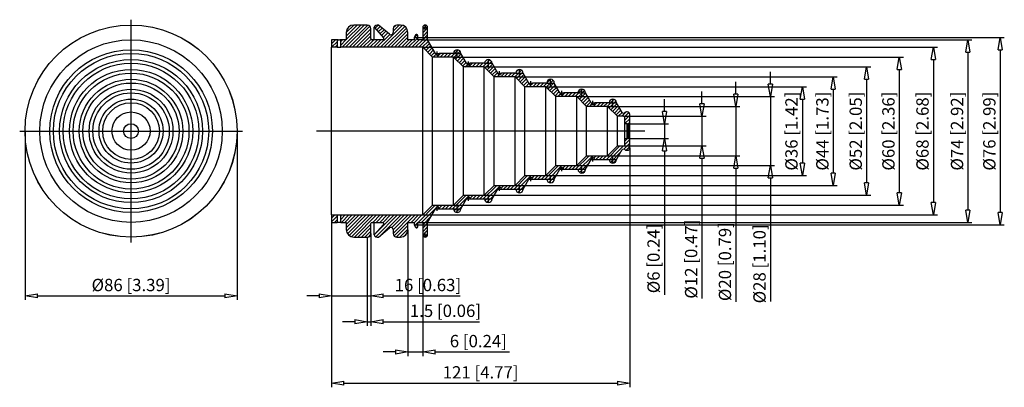
# Model space of a CAD drawing. Extents: x -60.6 to 19.3, y 275.3 to 305.1.
import ezdxf

# ---------------------------------------------------------------- set-up
doc = ezdxf.new("R2010")
doc.units = 0
doc.header["$LTSCALE"] = 0.25
doc.layers.get('0').update_dxf_attribs({"linetype": 'CONTINUOUS'})
doc.layers.add('BEM', color=3, linetype='CONTINUOUS')
doc.styles.get("Standard").update_dxf_attribs({"font": 'isocp.shx', "oblique": 15})
pattern_1 = [(45, (-35.30831, 296.0552), (-0.1414214, 0.1414214), [])]

# ---------------------------------------------------------------- blocks, each defined once
blk = doc.blocks.new('_ClosedBlank')
at = {"layer": 'BEM', "color": 0, "lineweight": -2}
for p, q in [((-1, 0.167), (0, 0)), ((-1, 0.167), (-1, -0.167)), ((0, 0), (-1, -0.167))]:
    blk.add_line(p, q, dxfattribs=at)

msp = doc.modelspace()

# ---------------------------------------------------------------- hatches: boundary and pattern name
h = msp.add_hatch()
h.set_pattern_fill('ANSI31', color=256, scale=0.2, angle=45, style=0, pattern_type=0)
h.set_pattern_definition(pattern_1)
edge = h.paths.add_edge_path(flags=0)
edge.add_arc((-31.155, 288.555), 0.1, 318, 360)
edge.add_arc((-31.155, 288.555), 0.1, 360, 450)
edge.add_line((-31.155, 288.655), (-32.008, 288.655))
edge.add_arc((-32.008, 288.555), 0.1, 90, 180)
edge.add_line((-32.108, 288.555), (-32.108, 287.755))
edge.add_arc((-32.408, 287.755), 0.3, 270, 360)
edge.add_line((-32.408, 287.455), (-33.508, 287.455))
edge.add_arc((-33.508, 288.055), 0.6, 180, 270)
edge.add_line((-34.108, 288.055), (-34.108, 288.655))
edge.add_line((-34.108, 288.655), (-34.558, 288.655))
edge.add_line((-34.558, 288.655), (-34.558, 289.255))
edge.add_line((-34.558, 289.255), (-27.908, 289.255))
edge.add_line((-27.908, 289.255), (-27.108, 290.055))
edge.add_line((-27.108, 290.055), (-25.408, 290.055))
edge.add_line((-25.408, 290.055), (-24.608, 290.855))
edge.add_line((-24.608, 290.855), (-22.908, 290.855))
edge.add_line((-22.908, 290.855), (-22.108, 291.655))
edge.add_line((-22.108, 291.655), (-20.408, 291.655))
edge.add_line((-20.408, 291.655), (-19.608, 292.455))
edge.add_line((-19.608, 292.455), (-17.908, 292.455))
edge.add_line((-17.908, 292.455), (-17.108, 293.255))
edge.add_line((-17.108, 293.255), (-15.408, 293.255))
edge.add_line((-15.408, 293.255), (-14.608, 294.055))
edge.add_line((-14.608, 294.055), (-12.908, 294.055))
edge.add_line((-12.908, 294.055), (-12.108, 294.855))
edge.add_line((-12.108, 294.855), (-11.608, 294.855))
edge.add_arc((-11.608, 294.955), 0.1, 270, 360)
edge.add_line((-11.508, 294.955), (-11.508, 295.455))
edge.add_line((-11.508, 295.455), (-11.308, 295.455))
edge.add_line((-11.308, 295.455), (-11.308, 296.655))
edge.add_line((-11.308, 296.655), (-11.508, 296.655))
edge.add_line((-11.508, 296.655), (-11.508, 297.155))
edge.add_arc((-11.608, 297.155), 0.1, 0, 90)
edge.add_line((-11.608, 297.255), (-12.108, 297.255))
edge.add_line((-12.108, 297.255), (-12.908, 298.055))
edge.add_line((-12.908, 298.055), (-14.608, 298.055))
edge.add_line((-14.608, 298.055), (-15.408, 298.855))
edge.add_line((-15.408, 298.855), (-17.108, 298.855))
edge.add_line((-17.108, 298.855), (-17.908, 299.655))
edge.add_line((-17.908, 299.655), (-19.608, 299.655))
edge.add_line((-19.608, 299.655), (-20.408, 300.455))
edge.add_line((-20.408, 300.455), (-22.108, 300.455))
edge.add_line((-22.108, 300.455), (-22.908, 301.255))
edge.add_line((-22.908, 301.255), (-24.608, 301.255))
edge.add_line((-24.608, 301.255), (-25.408, 302.055))
edge.add_line((-25.408, 302.055), (-27.108, 302.055))
edge.add_line((-27.108, 302.055), (-27.908, 302.855))
edge.add_line((-27.908, 302.855), (-34.558, 302.855))
edge.add_line((-34.558, 302.855), (-34.558, 303.455))
edge.add_line((-34.558, 303.455), (-34.108, 303.455))
edge.add_line((-34.108, 303.455), (-34.108, 304.055))
edge.add_arc((-33.508, 304.055), 0.6, 90, 180)
edge.add_line((-33.508, 304.655), (-32.408, 304.655))
edge.add_arc((-32.408, 304.355), 0.3, 360, 450)
edge.add_line((-32.108, 304.355), (-32.108, 303.555))
edge.add_arc((-32.008, 303.555), 0.1, 180, 270)
edge.add_line((-32.008, 303.455), (-31.155, 303.455))
edge.add_arc((-31.155, 303.555), 0.1, 270, 360)
edge.add_arc((-31.155, 303.555), 0.1, 360, 402)
edge.add_line((-31.08, 303.622), (-31.847, 304.474))
edge.add_arc((-31.57, 304.359), 0.3, 74.70714, 157.4623)
edge.add_line((-31.491, 304.649), (-30.604, 303.904))
edge.add_arc((-30.488, 304.042), 0.18, 230, 360)
edge.add_line((-30.308, 304.042), (-30.308, 304.355))
edge.add_arc((-30.008, 304.355), 0.3, 90, 180)
edge.add_line((-30.008, 304.655), (-29.708, 304.655))
edge.add_arc((-29.708, 304.055), 0.6, 360, 450)
edge.add_line((-29.108, 304.055), (-29.108, 303.455))
edge.add_line((-29.108, 303.455), (-28.608, 303.455))
edge.add_line((-28.608, 303.455), (-28.608, 303.655))
edge.add_line((-28.608, 303.655), (-28.495, 303.852))
edge.add_arc((-28.408, 303.802), 0.1, 360, 510)
edge.add_line((-28.308, 303.802), (-28.308, 303.455))
edge.add_line((-28.308, 303.455), (-27.908, 303.455))
edge.add_line((-27.908, 303.455), (-27.908, 304.455))
edge.add_arc((-27.708, 304.455), 0.2, 0, 180)
edge.add_line((-27.508, 304.455), (-27.508, 303.457))
edge.add_line((-27.508, 303.457), (-26.872, 302.355))
edge.add_arc((-26.722, 302.355), 0.15, 180, 360)
edge.add_line((-26.572, 302.355), (-25.408, 302.355))
edge.add_arc((-25.108, 302.355), 0.3, 0, 180)
edge.add_line((-24.808, 302.355), (-24.346, 301.555))
edge.add_arc((-24.196, 301.555), 0.15, 180, 360)
edge.add_line((-24.046, 301.555), (-22.882, 301.555))
edge.add_arc((-22.582, 301.555), 0.3, 0, 180)
edge.add_line((-22.282, 301.555), (-21.821, 300.755))
edge.add_arc((-21.671, 300.755), 0.15, 180, 360)
edge.add_line((-21.521, 300.755), (-20.357, 300.755))
edge.add_arc((-20.057, 300.755), 0.3, 0, 180)
edge.add_line((-19.757, 300.755), (-19.295, 299.955))
edge.add_arc((-19.145, 299.955), 0.15, 180, 360)
edge.add_line((-18.995, 299.955), (-17.831, 299.955))
edge.add_arc((-17.531, 299.955), 0.3, 0, 180)
edge.add_line((-17.231, 299.955), (-16.769, 299.155))
edge.add_arc((-16.619, 299.155), 0.15, 180, 360)
edge.add_line((-16.469, 299.155), (-15.305, 299.155))
edge.add_arc((-15.005, 299.155), 0.3, 0, 180)
edge.add_line((-14.705, 299.155), (-14.243, 298.355))
edge.add_arc((-14.093, 298.355), 0.15, 180, 360)
edge.add_line((-13.943, 298.355), (-12.779, 298.355))
edge.add_arc((-12.479, 298.355), 0.3, 0, 180)
edge.add_line((-12.179, 298.355), (-11.717, 297.555))
edge.add_line((-11.717, 297.555), (-11.695, 297.54))
edge.add_arc((-11.608, 297.662), 0.15, 234.48, 312.83479)
edge.add_arc((-11.37, 297.405), 0.2, 90, 132.83478)
edge.add_line((-11.37, 297.605), (-11.308, 297.605))
edge.add_arc((-11.308, 297.405), 0.2, 0, 90)
edge.add_line((-11.108, 297.405), (-11.108, 296.755))
edge.add_arc((-11.208, 296.755), 0.1, 270, 360)
edge.add_line((-11.208, 296.655), (-11.208, 295.455))
edge.add_arc((-11.208, 295.355), 0.1, 0, 90)
edge.add_line((-11.108, 295.355), (-11.108, 294.705))
edge.add_arc((-11.308, 294.705), 0.2, 270, 360)
edge.add_line((-11.308, 294.505), (-11.37, 294.505))
edge.add_arc((-11.37, 294.705), 0.2, 227.16522, 270)
edge.add_arc((-11.608, 294.449), 0.15, 47.16521, 125.52)
edge.add_line((-11.695, 294.571), (-11.717, 294.555))
edge.add_line((-11.717, 294.555), (-12.179, 293.755))
edge.add_arc((-12.479, 293.755), 0.3, 180, 360)
edge.add_line((-12.779, 293.755), (-13.943, 293.755))
edge.add_arc((-14.093, 293.755), 0.15, 0, 180)
edge.add_line((-14.243, 293.755), (-14.705, 292.955))
edge.add_arc((-15.005, 292.955), 0.3, 180, 360)
edge.add_line((-15.305, 292.955), (-16.469, 292.955))
edge.add_arc((-16.619, 292.955), 0.15, 0, 180)
edge.add_line((-16.769, 292.955), (-17.231, 292.155))
edge.add_arc((-17.531, 292.155), 0.3, 180, 360)
edge.add_line((-17.831, 292.155), (-18.995, 292.155))
edge.add_arc((-19.145, 292.155), 0.15, 0, 180)
edge.add_line((-19.295, 292.155), (-19.757, 291.355))
edge.add_arc((-20.057, 291.355), 0.3, 180, 360)
edge.add_line((-20.357, 291.355), (-21.521, 291.355))
edge.add_arc((-21.671, 291.355), 0.15, 0, 180)
edge.add_line((-21.821, 291.355), (-22.282, 290.555))
edge.add_arc((-22.582, 290.555), 0.3, 180, 360)
edge.add_line((-22.882, 290.555), (-24.046, 290.555))
edge.add_arc((-24.196, 290.555), 0.15, 0, 180)
edge.add_line((-24.346, 290.555), (-24.808, 289.755))
edge.add_arc((-25.108, 289.755), 0.3, 180, 360)
edge.add_line((-25.408, 289.755), (-26.572, 289.755))
edge.add_arc((-26.722, 289.755), 0.15, 0, 180)
edge.add_line((-26.872, 289.755), (-27.508, 288.654))
edge.add_line((-27.508, 288.654), (-27.508, 287.655))
edge.add_arc((-27.708, 287.655), 0.2, 180, 360)
edge.add_line((-27.908, 287.655), (-27.908, 288.655))
edge.add_line((-27.908, 288.655), (-28.308, 288.655))
edge.add_line((-28.308, 288.655), (-28.308, 288.309))
edge.add_arc((-28.408, 288.309), 0.1, 210, 360)
edge.add_line((-28.495, 288.259), (-28.608, 288.455))
edge.add_line((-28.608, 288.455), (-28.608, 288.655))
edge.add_line((-28.608, 288.655), (-29.108, 288.655))
edge.add_line((-29.108, 288.655), (-29.108, 288.055))
edge.add_arc((-29.708, 288.055), 0.6, 270, 360)
edge.add_line((-29.708, 287.455), (-30.008, 287.455))
edge.add_arc((-30.008, 287.755), 0.3, 180, 270)
edge.add_line((-30.308, 287.755), (-30.308, 288.068))
edge.add_arc((-30.488, 288.068), 0.18, 360, 490)
edge.add_line((-30.604, 288.206), (-31.491, 287.462))
edge.add_arc((-31.57, 287.751), 0.3, 202.5377, 285.29286)
edge.add_line((-31.847, 287.636), (-31.08, 288.488))
h = msp.add_hatch()
h.set_pattern_fill('ANSI31', color=256, scale=0.2, angle=45, style=0, pattern_type=0)
h.set_pattern_definition(pattern_1)
h.paths.add_polyline_path([(-34.858, 303.455), (-34.858, 302.855), (-35.308, 302.855), (-35.308, 303.455)], flags=0)
h = msp.add_hatch()
h.set_pattern_fill('ANSI31', color=256, scale=0.2, angle=45, style=0, pattern_type=0)
h.set_pattern_definition(pattern_1)
h.paths.add_polyline_path([(-34.858, 289.255), (-34.858, 288.655), (-35.308, 288.655), (-35.308, 289.255)], flags=0)

# ---------------------------------------------------------------- linework, layer by layer
for p, q in [((-51.569, 287.021), (-51.569, 305.089)), ((-32.408, 304.655), (-33.508, 304.655)), ((-32.108, 303.555), (-32.108, 304.355)), ((-31.847, 303.455), (-31.847, 304.474)), ((-31.847, 304.474), (-31.08, 303.622)), ((-30.604, 303.904), (-31.491, 304.649)), ((-30.308, 304.355), (-30.308, 304.042)), ((-29.708, 304.655), (-30.008, 304.655)), ((-27.918, 304.455), (-27.498, 304.455)), ((-27.908, 304.455), (-27.908, 303.455)), ((-27.708, 304.245), (-27.708, 304.665)), ((-27.508, 303.457), (-27.508, 304.455)), ((-34.108, 304.055), (-34.108, 303.455)), ((-29.108, 303.455), (-29.108, 304.055)), ((-28.495, 303.852), (-28.608, 303.655)), ((-28.608, 303.655), (-28.608, 303.455)), ((-28.608, 303.655), (19.278, 303.655)), ((-28.308, 303.455), (-28.308, 303.802)), ((-35.308, 303.455), (-35.308, 302.855)), ((-34.858, 303.455), (-35.308, 303.455)), ((-35.308, 289.255), (-35.308, 302.855)), ((-34.858, 302.855), (-35.308, 302.855)), ((-34.858, 303.455), (-34.858, 302.855)), ((-34.858, 302.849), (-34.858, 302.855)), ((-34.108, 303.455), (-34.558, 303.455)), ((-34.558, 302.855), (-34.558, 303.455)), ((-34.558, 302.855), (-34.558, 302.849)), ((-27.908, 302.855), (-34.558, 302.855)), ((-31.155, 303.455), (-32.008, 303.455)), ((-28.608, 303.455), (-29.108, 303.455)), ((-27.908, 303.455), (-28.308, 303.455)), ((-27.908, 303.455), (16.657, 303.455)), ((-27.908, 289.255), (-27.908, 302.855)), ((-27.108, 302.055), (-27.908, 302.855)), ((-27.908, 302.855), (13.855, 302.855)), ((-26.872, 302.355), (-27.508, 303.457)), ((-27.108, 290.055), (-27.108, 302.055)), ((-25.408, 302.055), (-27.108, 302.055)), ((-26.88, 302.355), (-26.565, 302.355)), ((-26.722, 302.198), (-26.722, 302.513)), ((-25.408, 302.355), (-26.572, 302.355)), ((-25.423, 302.355), (-24.793, 302.355)), ((-25.408, 290.055), (-25.408, 302.055)), ((-24.608, 301.255), (-25.408, 302.055)), ((-25.408, 302.055), (11.093, 302.055)), ((-25.108, 302.04), (-25.108, 302.67)), ((-24.346, 301.555), (-24.808, 302.355)), ((16.325, 302.455), (16.325, 289.655)), ((18.946, 302.655), (18.946, 289.455)), ((-24.608, 290.855), (-24.608, 301.255)), ((-22.908, 301.255), (-24.608, 301.255)), ((-24.354, 301.555), (-24.039, 301.555)), ((-24.196, 301.398), (-24.196, 301.713)), ((-22.882, 301.555), (-24.046, 301.555)), ((-22.908, 290.855), (-22.908, 301.255)), ((-22.108, 300.455), (-22.908, 301.255)), ((-22.908, 301.255), (8.438, 301.255)), ((-22.897, 301.555), (-22.267, 301.555)), ((-22.582, 301.24), (-22.582, 301.87)), ((-21.821, 300.755), (-22.282, 301.555)), ((13.523, 301.855), (13.523, 290.255)), ((-22.108, 291.655), (-22.108, 300.455)), ((-20.408, 300.455), (-22.108, 300.455)), ((-21.828, 300.755), (-21.513, 300.755)), ((-21.671, 300.598), (-21.671, 300.913)), ((-20.357, 300.755), (-21.521, 300.755)), ((-20.408, 291.655), (-20.408, 300.455)), ((-19.608, 299.655), (-20.408, 300.455)), ((-20.408, 300.455), (5.731, 300.455)), ((-20.372, 300.755), (-19.742, 300.755)), ((-20.057, 300.44), (-20.057, 301.07)), ((-19.295, 299.955), (-19.757, 300.755)), ((0.299, 299.855), (0.299, 300.855)), ((10.761, 301.055), (10.761, 291.055)), ((-19.608, 292.455), (-19.608, 299.655)), ((-17.908, 299.655), (-19.608, 299.655)), ((-19.302, 299.955), (-18.987, 299.955)), ((-19.145, 299.798), (-19.145, 300.113)), ((-17.831, 299.955), (-18.995, 299.955)), ((-17.908, 292.455), (-17.908, 299.655)), ((-17.108, 298.855), (-17.908, 299.655)), ((-17.908, 299.655), (3.225, 299.655)), ((-17.846, 299.955), (-17.216, 299.955)), ((-17.531, 299.64), (-17.531, 300.27)), ((-16.769, 299.155), (-17.231, 299.955)), ((-2.503, 299.055), (-2.503, 300.055)), ((8.106, 300.255), (8.106, 291.855)), ((-17.108, 293.255), (-17.108, 298.855)), ((-15.408, 298.855), (-17.108, 298.855)), ((-16.776, 299.155), (-16.461, 299.155)), ((-16.619, 298.998), (-16.619, 299.313)), ((-15.305, 299.155), (-16.469, 299.155)), ((-15.408, 293.255), (-15.408, 298.855)), ((-14.608, 298.055), (-15.408, 298.855)), ((-15.408, 298.855), (0.631, 298.855)), ((-15.32, 299.155), (-14.69, 299.155)), ((-15.005, 298.84), (-15.005, 299.47)), ((-14.243, 298.355), (-14.705, 299.155)), ((-5.248, 298.255), (-5.248, 299.255)), ((0.299, 298.855), (0.299, 293.255)), ((5.399, 299.455), (5.399, 292.655)), ((-14.608, 294.055), (-14.608, 298.055)), ((-12.908, 298.055), (-14.608, 298.055)), ((-14.25, 298.355), (-13.935, 298.355)), ((-14.093, 298.198), (-14.093, 298.513)), ((-12.779, 298.355), (-13.943, 298.355)), ((-12.908, 294.055), (-12.908, 298.055)), ((-12.108, 297.255), (-12.908, 298.055)), ((-12.908, 298.055), (-2.171, 298.055)), ((-12.794, 298.355), (-12.164, 298.355)), ((-12.479, 298.04), (-12.479, 298.67)), ((-11.717, 297.555), (-12.179, 298.355)), ((-8.297, 297.655), (-8.297, 298.655)), ((-2.503, 298.055), (-2.503, 294.055)), ((2.893, 298.655), (2.893, 293.455)), ((-12.108, 294.855), (-12.108, 297.255)), ((-11.608, 297.255), (-12.108, 297.255)), ((-11.695, 297.54), (-11.717, 297.555)), ((-11.608, 297.255), (-4.916, 297.255)), ((-11.308, 297.605), (-11.37, 297.605)), ((-11.108, 296.755), (-11.108, 297.405)), ((-5.248, 297.255), (-5.248, 294.855)), ((-11.508, 296.655), (-11.508, 297.155)), ((-11.508, 295.455), (-11.508, 296.655)), ((-11.308, 296.655), (-11.508, 296.655)), ((-11.308, 295.455), (-11.308, 296.655)), ((-11.208, 295.455), (-11.208, 296.655)), ((-11.208, 296.655), (-7.965, 296.655)), ((-11.108, 295.355), (-11.108, 296.755)), ((-8.297, 296.655), (-8.297, 295.455)), ((-60.604, 296.055), (-42.535, 296.055)), ((-60.169, 296.055), (-60.169, 282.36)), ((-42.969, 296.055), (-42.969, 282.36)), ((-9.898, 296.055), (-36.518, 296.055)), ((-12.908, 294.055), (-12.108, 294.855)), ((-12.108, 294.855), (-11.608, 294.855)), ((-11.608, 294.855), (-4.916, 294.855)), ((-11.508, 295.455), (-11.308, 295.455)), ((-11.508, 294.955), (-11.508, 295.455)), ((-11.208, 295.455), (-7.965, 295.455)), ((-11.108, 294.705), (-11.108, 295.355)), ((-15.408, 293.255), (-14.608, 294.055)), ((-14.608, 294.055), (-12.908, 294.055)), ((-12.908, 294.055), (-2.171, 294.055)), ((-12.479, 293.44), (-12.479, 294.07)), ((-12.179, 293.755), (-11.717, 294.555)), ((-11.717, 294.555), (-11.695, 294.571)), ((-11.37, 294.505), (-11.308, 294.505)), ((-11.108, 294.705), (-11.108, 275.278)), ((-8.297, 294.455), (-8.297, 282.783)), ((-17.908, 292.455), (-17.108, 293.255)), ((-17.108, 293.255), (-15.408, 293.255)), ((-15.408, 293.255), (0.631, 293.255)), ((-15.005, 292.64), (-15.005, 293.27)), ((-14.705, 292.955), (-14.243, 293.755)), ((-14.25, 293.755), (-13.935, 293.755)), ((-14.093, 293.598), (-14.093, 293.913)), ((-13.943, 293.755), (-12.779, 293.755)), ((-12.794, 293.755), (-12.164, 293.755)), ((-5.248, 293.855), (-5.248, 282.475)), ((-20.408, 291.655), (-19.608, 292.455)), ((-19.608, 292.455), (-17.908, 292.455)), ((-17.908, 292.455), (3.225, 292.455)), ((-17.531, 291.84), (-17.531, 292.47)), ((-17.231, 292.155), (-16.769, 292.955)), ((-16.776, 292.955), (-16.461, 292.955)), ((-16.619, 292.798), (-16.619, 293.113)), ((-16.469, 292.955), (-15.305, 292.955)), ((-15.32, 292.955), (-14.69, 292.955)), ((-2.503, 293.055), (-2.503, 282.222)), ((-22.908, 290.855), (-22.108, 291.655)), ((-22.108, 291.655), (-20.408, 291.655)), ((-20.408, 291.655), (5.731, 291.655)), ((-20.057, 291.04), (-20.057, 291.67)), ((-19.757, 291.355), (-19.295, 292.155)), ((-19.302, 292.155), (-18.987, 292.155)), ((-19.145, 291.998), (-19.145, 292.313)), ((-18.995, 292.155), (-17.831, 292.155)), ((-17.846, 292.155), (-17.216, 292.155)), ((0.299, 292.255), (0.299, 282.242)), ((-25.408, 290.055), (-24.608, 290.855)), ((-24.608, 290.855), (-22.908, 290.855)), ((-22.908, 290.855), (8.438, 290.855)), ((-22.582, 290.24), (-22.582, 290.87)), ((-22.282, 290.555), (-21.821, 291.355)), ((-21.828, 291.355), (-21.513, 291.355)), ((-21.671, 291.198), (-21.671, 291.513)), ((-21.521, 291.355), (-20.357, 291.355)), ((-20.372, 291.355), (-19.742, 291.355)), ((-27.908, 289.255), (-27.108, 290.055)), ((-27.108, 290.055), (-25.408, 290.055)), ((-25.408, 290.055), (11.093, 290.055)), ((-25.108, 289.44), (-25.108, 290.07)), ((-24.808, 289.755), (-24.346, 290.555)), ((-24.354, 290.555), (-24.039, 290.555)), ((-24.196, 290.398), (-24.196, 290.713)), ((-24.046, 290.555), (-22.882, 290.555)), ((-22.897, 290.555), (-22.267, 290.555)), ((-35.308, 289.255), (-35.308, 288.655)), ((-35.308, 289.255), (-34.858, 289.255)), ((-34.858, 289.255), (-34.858, 289.261)), ((-34.858, 289.255), (-34.858, 288.655)), ((-34.558, 289.261), (-34.558, 289.255)), ((-34.558, 289.255), (-27.908, 289.255)), ((-34.558, 288.655), (-34.558, 289.255)), ((-27.908, 289.255), (13.855, 289.255)), ((-27.508, 288.654), (-26.872, 289.755)), ((-26.88, 289.755), (-26.565, 289.755)), ((-26.722, 289.598), (-26.722, 289.913)), ((-26.572, 289.755), (-25.408, 289.755)), ((-25.423, 289.755), (-24.793, 289.755)), ((-35.308, 288.655), (-34.858, 288.655)), ((-35.308, 288.655), (-35.308, 282.36)), ((-34.558, 288.655), (-34.108, 288.655)), ((-34.108, 288.655), (-34.108, 288.055)), ((-32.108, 287.755), (-32.108, 288.555)), ((-32.008, 288.655), (-31.155, 288.655)), ((-31.847, 287.636), (-31.847, 288.655)), ((-31.08, 288.488), (-31.847, 287.636)), ((-29.108, 288.055), (-29.108, 288.655)), ((-29.108, 288.655), (-28.608, 288.655)), ((-28.608, 288.655), (-28.608, 288.455)), ((-28.608, 288.455), (-28.495, 288.259)), ((-28.608, 288.455), (19.278, 288.455)), ((-28.308, 288.309), (-28.308, 288.655)), ((-28.308, 288.655), (-27.908, 288.655)), ((-27.908, 288.655), (-27.908, 287.655)), ((-27.908, 288.655), (16.657, 288.655)), ((-27.508, 287.655), (-27.508, 288.654)), ((-32.108, 287.755), (-32.108, 282.36)), ((-31.491, 287.462), (-30.604, 288.206)), ((-30.308, 288.068), (-30.308, 287.755)), ((-29.108, 288.055), (-29.108, 277.811)), ((-27.918, 287.655), (-27.498, 287.655)), ((-27.908, 287.655), (-27.908, 277.811)), ((-27.708, 287.445), (-27.708, 287.865)), ((-33.508, 287.455), (-32.408, 287.455)), ((-32.408, 287.455), (-32.408, 280.268)), ((-30.008, 287.455), (-29.708, 287.455)), ((-59.169, 282.692), (-43.969, 282.692)), ((-36.308, 282.692), (-37.308, 282.692)), ((-35.308, 282.692), (-32.108, 282.692)), ((-35.308, 282.36), (-35.308, 275.278)), ((-32.108, 282.36), (-32.108, 280.268)), ((-31.108, 282.692), (-24.864, 282.692)), ((-33.408, 280.6), (-34.408, 280.6)), ((-32.408, 280.6), (-32.108, 280.6)), ((-31.108, 280.6), (-23.291, 280.6)), ((-30.108, 278.143), (-31.108, 278.143)), ((-29.108, 278.143), (-27.908, 278.143)), ((-26.908, 278.143), (-20.876, 278.143)), ((-34.308, 275.61), (-12.108, 275.61))]:
    msp.add_line(p, q)
for points in [[(-34.558, 303.45), (-34.567, 303.448), (-34.591, 303.446), (-34.629, 303.444), (-34.676, 303.443), (-34.726, 303.443), (-34.774, 303.444), (-34.815, 303.445), (-34.844, 303.447), (-34.857, 303.449), (-34.858, 303.45)], [(-34.558, 302.849), (-34.567, 302.847), (-34.591, 302.845), (-34.629, 302.843), (-34.676, 302.842), (-34.726, 302.842), (-34.774, 302.843), (-34.815, 302.844), (-34.844, 302.846), (-34.857, 302.849), (-34.858, 302.849)], [(-34.858, 289.261), (-34.85, 289.263), (-34.825, 289.265), (-34.788, 289.267), (-34.741, 289.269), (-34.691, 289.269), (-34.643, 289.268), (-34.602, 289.266), (-34.573, 289.264), (-34.559, 289.262), (-34.558, 289.261)], [(-34.858, 288.661), (-34.85, 288.663), (-34.825, 288.665), (-34.788, 288.666), (-34.741, 288.668), (-34.691, 288.668), (-34.643, 288.667), (-34.602, 288.665), (-34.573, 288.663), (-34.559, 288.661), (-34.558, 288.661)]]:
    msp.add_lwpolyline(points)
for radius in [8.604, 8.6, 7.402, 6.6, 6.3, 5.8, 5.5, 5, 4.7, 4.2, 3.9, 3.4, 3.1, 2.6, 2.3, 1.55, 0.6]:
    msp.add_circle((-51.569, 296.055), radius)
for centre, radius, start, end in [((-33.508, 304.055), 0.6, 90, 180), ((-32.408, 304.355), 0.3, 0, 90), ((-31.57, 304.359), 0.3, 74.70714, 157.4623), ((-30.008, 304.355), 0.3, 90, 180), ((-29.708, 304.055), 0.6, 0, 90), ((-27.708, 304.455), 0.2, 0, 180), ((-32.008, 303.555), 0.1, 180, 270), ((-31.155, 303.555), 0.1, 270, 0), ((-31.155, 303.555), 0.1, 0, 42), ((-30.488, 304.042), 0.18, 230, 0), ((-28.408, 303.802), 0.1, 0, 150), ((-26.722, 302.355), 0.15, 180, 0), ((-25.108, 302.355), 0.3, 0, 180), ((-24.196, 301.555), 0.15, 180, 0), ((-22.582, 301.555), 0.3, 0, 180), ((-21.671, 300.755), 0.15, 180, 0), ((-20.057, 300.755), 0.3, 0, 180), ((-19.145, 299.955), 0.15, 180, 0), ((-17.531, 299.955), 0.3, 0, 180), ((-16.619, 299.155), 0.15, 180, 0), ((-15.005, 299.155), 0.3, 0, 180), ((-14.093, 298.355), 0.15, 180, 0), ((-12.479, 298.355), 0.3, 0, 180), ((-11.608, 297.662), 0.15, 234.48, 312.83479), ((-11.608, 297.155), 0.1, 0, 90), ((-11.37, 297.405), 0.2, 90, 132.83478), ((-11.308, 297.405), 0.2, 0, 90), ((-11.208, 296.755), 0.1, 270, 0), ((-11.608, 294.955), 0.1, 270, 0), ((-11.208, 295.355), 0.1, 0, 90), ((-11.608, 294.449), 0.15, 47.16521, 125.52), ((-11.37, 294.705), 0.2, 227.16522, 270), ((-11.308, 294.705), 0.2, 270, 0), ((-14.093, 293.755), 0.15, 0, 180), ((-12.479, 293.755), 0.3, 180, 0), ((-16.619, 292.955), 0.15, 0, 180), ((-15.005, 292.955), 0.3, 180, 0), ((-19.145, 292.155), 0.15, 0, 180), ((-17.531, 292.155), 0.3, 180, 0), ((-21.671, 291.355), 0.15, 0, 180), ((-20.057, 291.355), 0.3, 180, 0), ((-24.196, 290.555), 0.15, 0, 180), ((-22.582, 290.555), 0.3, 180, 0), ((-26.722, 289.755), 0.15, 0, 180), ((-25.108, 289.755), 0.3, 180, 0), ((-32.008, 288.555), 0.1, 90, 180), ((-31.155, 288.555), 0.1, 0, 90), ((-31.155, 288.555), 0.1, 318, 0), ((-33.508, 288.055), 0.6, 180, 270), ((-32.408, 287.755), 0.3, 270, 0), ((-31.57, 287.751), 0.3, 202.5377, 285.29286), ((-30.488, 288.068), 0.18, 0, 130), ((-30.008, 287.755), 0.3, 180, 270), ((-29.708, 288.055), 0.6, 270, 0), ((-28.408, 288.309), 0.1, 210, 0), ((-27.708, 287.655), 0.2, 180, 0)]:
    msp.add_arc(centre, radius, start, end)

# ---------------------------------------------------------------- block references
for p, rotation in [((18.946, 303.655), 90), ((13.523, 302.855), 90), ((16.325, 303.455), 90), ((10.761, 302.055), 90), ((8.106, 301.255), 90), ((5.399, 300.455), 90), ((0.299, 298.855), 270), ((2.893, 299.655), 90), ((-2.503, 298.055), 270), ((-5.248, 297.255), 270), ((-8.297, 296.655), 270), ((-8.297, 295.455), 90), ((-5.248, 294.855), 90), ((-2.503, 294.055), 90), ((0.299, 293.255), 90), ((2.893, 292.455), 270), ((5.399, 291.655), 270), ((8.106, 290.855), 270), ((10.761, 290.055), 270), ((13.523, 289.255), 270), ((16.325, 288.655), 270), ((18.946, 288.455), 270), ((-60.169, 282.692), 180), ((-32.108, 282.692), 180), ((-32.108, 280.6), 180), ((-27.908, 278.143), 180), ((-35.308, 275.61), 180)]:
    msp.add_blockref('_ClosedBlank', p, dxfattribs=dict(rotation=rotation))
for p in [(-42.969, 282.692), (-35.308, 282.692), (-32.408, 280.6), (-29.108, 278.143), (-11.108, 275.61)]:
    msp.add_blockref('_ClosedBlank', p)

# ---------------------------------------------------------------- texts
at = {"char_height": 1, "attachment_point": 5, "rotation": 90}
for s, insert in [('\\A1;%%C36 [1.42]', (2.011, 296.055)), ('\\A1;%%C44 [1.73]', (4.517, 296.055)), ('\\A1;%%C52 [2.05]', (7.224, 296.055)), ('\\A1;%%C60 [2.36]', (9.879, 296.055)), ('\\A1;%%C68 [2.68]', (12.641, 296.055)), ('\\A1;%%C74 [2.92]', (15.443, 296.055)), ('\\A1;%%C76 [2.99]', (18.064, 296.055)), ('\\A1;%%C6 [0.24]', (-9.179, 285.729)), ('\\A1;%%C12 [0.47]', (-6.13, 285.671)), ('\\A1;%%C20 [0.79]', (-3.385, 285.47)), ('\\A1;%%C28 [1.10]', (-0.583, 285.288))]:
    msp.add_mtext(s, dxfattribs=dict(at, insert=insert))
at = {"char_height": 1, "attachment_point": 5}
for s, insert in [('\\A1;%%C86 [3.39]', (-51.569, 283.574)), ('\\A1;16 [0.63]', (-27.486, 283.574)), ('\\A1;1.5 [0.06]', (-26.063, 281.482)), ('\\A1;6 [0.24]', (-23.392, 279.025)), ('\\A1;121 [4.77]', (-23.208, 276.492))]:
    msp.add_mtext(s, dxfattribs=dict(at, insert=insert))

doc.saveas('drawing.dxf')
